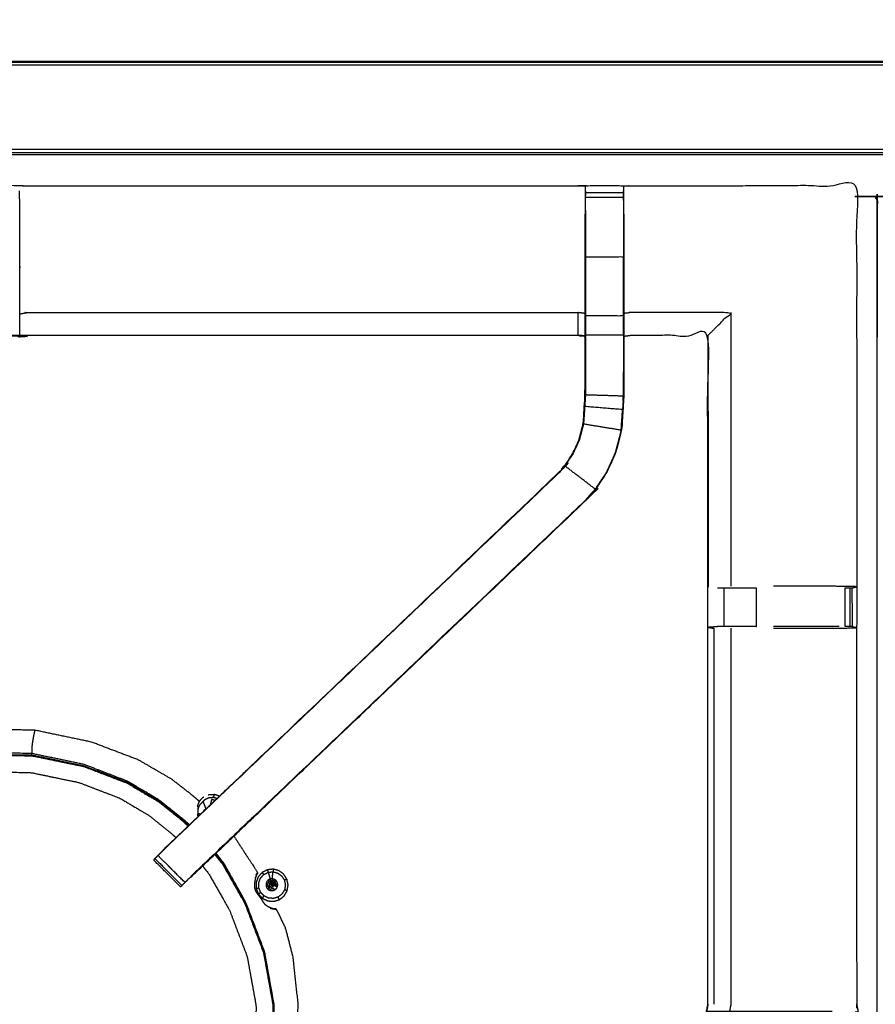
# Model space of a CAD drawing. Units: millimetres. Extents: x -6 to 219, y 0 to 198.
# Drawn here: x 46 to 60, y 179 to 195 of the extents above; entities that cross this region are included whole.
import ezdxf

# ---------------------------------------------------------------- set-up
doc = ezdxf.new("R2010")
doc.units = ezdxf.units.MM
doc.header["$MEASUREMENT"] = 0
doc.layers.add('PROIEZIONI 2D$Visible$Curves', color=7, linetype='Continuous', true_color=0x000000)
doc.layers.add('PROIEZIONI 2D$Visible$SceneSilhouetteCurves', color=7, linetype='Continuous', lineweight=50, true_color=0x000000)

msp = doc.modelspace()

# ---------------------------------------------------------------- linework, layer by layer
at = {"layer": 'PROIEZIONI 2D$Visible$Curves', "color": 18, "true_color": 0x000000}
msp.add_open_spline([(11.644, 134.864), (5.922, 134.864), (0.2, 134.864), (0.156, 134.871), (0.112, 134.877), (0.081, 134.896), (0.05, 134.914), (0.031, 134.946), (0.013, 134.977), (0.006, 135.021), (0, 135.064), (0, 164.826), (0, 194.587), (0.006, 194.631), (0.013, 194.675), (0.031, 194.706), (0.05, 194.737), (0.081, 194.756), (0.112, 194.775), (0.156, 194.781), (0.2, 194.787), (14.556, 194.787), (28.913, 194.787), (30.915, 194.787), (32.918, 194.787), (45.725, 194.787), (58.531, 194.787), (60.275, 194.787), (62.018, 194.787), (74.824, 194.787), (87.631, 194.787), (89.381, 194.787), (91.131, 194.787)], degree=2, knots=[34.601428, 34.601428, 34.601428, 35, 35, 36, 36, 37, 37, 38, 38, 39, 39, 40, 40, 41, 41, 42, 42, 43, 43, 44, 44, 45, 45, 46, 46, 47, 47, 48, 48, 49, 49, 50, 50, 50], dxfattribs=at)
at = {"layer": 'PROIEZIONI 2D$Visible$Curves', "color": 18, "lineweight": -3, "true_color": 0x000000}
for points, knots in [([(60.453, 136.66), (60.353, 136.66), (60.253, 136.66), (60.253, 136.71), (60.253, 136.76), (60.253, 136.81), (60.253, 136.86), (60.253, 137.005), (60.253, 137.15), (60.253, 138.259), (60.253, 139.368), (60.253, 140.414), (60.253, 141.46), (60.253, 142.147), (60.253, 142.835), (60.253, 143.354), (60.253, 143.873), (60.253, 143.916), (60.253, 143.959), (60.253, 167.263), (60.253, 190.567), (60.253, 190.667), (60.253, 190.767), (60.253, 191.553), (60.253, 192.338), (60.253, 192.449), (60.253, 192.559), (60.353, 192.559), (60.453, 192.559), (74.834, 192.559), (89.216, 192.559), (89.316, 192.559), (89.416, 192.559), (89.416, 192.449), (89.416, 192.338), (89.416, 191.553), (89.416, 190.767)], [101, 101, 101, 102, 102, 103, 103, 104, 104, 105, 105, 106, 106, 107, 107, 108, 108, 109, 109, 110, 110, 111, 111, 112, 112, 113, 113, 114, 114, 115, 115, 116, 116, 117, 117, 118, 118, 119, 119, 119]), ([(119.993, 194.737), (119.991, 194.735), (119.989, 194.733), (119.983, 194.727), (119.978, 194.721), (119.952, 194.733), (119.927, 194.745), (119.892, 194.748), (119.858, 194.752), (105.494, 194.744), (91.131, 194.737), (89.381, 194.737), (87.631, 194.737), (74.824, 194.737), (62.018, 194.737), (60.275, 194.737), (58.531, 194.737), (45.725, 194.737), (32.918, 194.737), (30.915, 194.737), (28.913, 194.737), (14.549, 194.744), (0.185, 194.752), (0.151, 194.748), (0.117, 194.745)], [0, 0, 0, 1, 1, 2, 2, 3, 3, 4, 4, 5, 5, 6, 6, 7, 7, 8, 8, 9, 9, 10, 10, 11, 11, 12, 12, 12]), ([(28.913, 136.314), (15.189, 136.322), (1.465, 136.329), (1.465, 164.826), (1.465, 193.322), (15.189, 193.33), (28.913, 193.337), (30.915, 193.337), (32.918, 193.337), (45.725, 193.337), (58.531, 193.337), (60.275, 193.337), (62.018, 193.337), (74.824, 193.337), (87.631, 193.337), (89.381, 193.337), (91.131, 193.337), (104.855, 193.33), (118.579, 193.322), (118.579, 164.826), (118.579, 136.329), (104.855, 136.322), (91.131, 136.314), (89.381, 136.314), (87.631, 136.314), (74.824, 136.314), (62.018, 136.314), (60.275, 136.314), (58.531, 136.314), (45.725, 136.314), (32.918, 136.314), (30.915, 136.314), (28.913, 136.314)], [0, 0, 0, 1, 1, 2, 2, 3, 3, 4, 4, 5, 5, 6, 6, 7, 7, 8, 8, 9, 9, 10, 10, 11, 11, 12, 12, 13, 13, 14, 14, 15, 15, 16, 16, 16]), ([(91.131, 193.287), (89.381, 193.287), (87.631, 193.287), (74.824, 193.287), (62.018, 193.287), (60.275, 193.287), (58.531, 193.287), (45.725, 193.287), (32.918, 193.287), (30.915, 193.287), (28.913, 193.287), (15.206, 193.287), (1.5, 193.287), (1.5, 164.826), (1.5, 136.364), (15.206, 136.364), (28.913, 136.364), (30.915, 136.364), (32.918, 136.364), (45.725, 136.364), (58.531, 136.364), (60.275, 136.364), (62.018, 136.364), (74.824, 136.364), (87.631, 136.364), (89.381, 136.364), (91.131, 136.364), (104.837, 136.364), (118.543, 136.364), (118.543, 164.826), (118.543, 193.287), (104.837, 193.287), (91.131, 193.287)], [-7, -7, -7, -6, -6, -5, -5, -4, -4, -3, -3, -2, -2, -1, -1, 0, 0, 1, 1, 2, 2, 3, 3, 4, 4, 5, 5, 6, 6, 7, 7, 8, 8, 9, 9, 9]), ([(28.913, 136.402), (15.22, 136.396), (1.527, 136.391), (1.527, 164.826), (1.527, 193.261), (15.22, 193.255), (28.913, 193.25), (30.915, 193.25), (32.918, 193.25), (45.725, 193.25), (58.531, 193.25), (60.275, 193.25), (62.018, 193.25), (74.824, 193.25), (87.631, 193.25), (89.381, 193.25), (91.131, 193.25), (104.824, 193.255), (118.517, 193.261), (118.517, 164.826), (118.517, 136.391), (104.824, 136.396), (91.131, 136.402), (89.381, 136.402), (87.631, 136.402), (74.824, 136.402), (62.018, 136.402), (60.275, 136.402), (58.531, 136.402), (45.725, 136.402), (32.918, 136.402), (30.915, 136.402), (28.913, 136.402)], [0, 0, 0, 1, 1, 2, 2, 3, 3, 4, 4, 5, 5, 6, 6, 7, 7, 8, 8, 9, 9, 10, 10, 11, 11, 12, 12, 13, 13, 14, 14, 15, 15, 16, 16, 16]), ([(31.54, 179.06), (31.537, 179.061), (31.535, 179.062), (31.547, 179.122), (31.558, 179.182), (31.558, 182.299), (31.558, 185.416), (31.557, 185.757), (31.556, 186.098), (31.557, 189.421), (31.559, 192.744), (33.426, 192.739), (35.293, 192.734), (35.357, 192.736), (35.421, 192.739), (35.735, 192.739), (36.049, 192.739), (36.113, 192.736), (36.176, 192.734), (40.736, 192.734), (45.296, 192.734), (45.36, 192.746), (45.424, 192.757), (45.735, 192.75), (46.046, 192.742), (46.109, 192.738), (46.173, 192.734), (50.733, 192.734), (55.293, 192.734), (55.356, 192.736), (55.42, 192.739), (55.734, 192.739), (56.048, 192.739), (56.112, 192.736), (56.176, 192.734), (58.043, 192.739), (59.91, 192.744), (59.912, 189.421), (59.913, 186.098), (59.912, 185.757), (59.911, 185.416), (59.911, 182.299), (59.911, 179.182), (59.922, 179.122), (59.934, 179.062), (59.929, 179.057), (59.923, 179.053), (59.906, 179.053), (59.888, 179.052)], [-3.212475, -3.212475, -3.212475, -3, -3, -2, -2, -1, -1, 0, 0, 1, 1, 2, 2, 3, 3, 4, 4, 5, 5, 6, 6, 7, 7, 8, 8, 9, 9, 10, 10, 11, 11, 12, 12, 13, 13, 14, 14, 15, 15, 16, 16, 17, 17, 18, 18, 19, 19, 20, 20, 20]), ([(55.419, 192.33), (55.419, 192.387), (55.419, 192.444), (55.419, 192.493), (55.419, 192.542), (55.419, 192.583), (55.419, 192.623), (55.419, 192.638), (55.419, 192.654), (55.42, 192.696), (55.42, 192.739)], [133, 133, 133, 134, 134, 135, 135, 136, 136, 137, 137, 138, 138, 138]), ([(56.048, 192.739), (56.048, 192.696), (56.049, 192.654), (56.049, 192.638), (56.049, 192.623), (56.049, 192.583), (56.049, 192.542), (56.049, 192.493), (56.049, 192.444), (56.049, 192.387), (56.049, 192.33)], [91, 91, 91, 92, 92, 93, 93, 94, 94, 95, 95, 95.998718, 95.998718, 95.998718]), ([(55.413, 190.241), (55.353, 190.249), (55.293, 190.257), (50.733, 190.257), (46.173, 190.257), (46.113, 190.245), (46.052, 190.233), (46.052, 190.237), (46.052, 190.24), (46.052, 190.287), (46.052, 190.334), (46.052, 190.474), (46.052, 190.615), (46.052, 190.827), (46.052, 191.039), (46.052, 191.292), (46.052, 191.544), (46.052, 191.935), (46.052, 192.327), (46.05, 192.491), (46.047, 192.655)], [145, 145, 145, 146, 146, 147, 147, 148, 148, 149, 149, 150, 150, 151, 151, 152, 152, 153, 153, 154, 154, 154.790935, 154.790935, 154.790935]), ([(55.419, 192.654), (55.416, 192.49), (55.413, 192.326), (55.413, 192.297), (55.413, 192.268)], [138.2061255, 138.2061255, 138.2061255, 139, 139, 139.0756532, 139.0756532, 139.0756532]), ([(56.055, 192.268), (56.055, 192.297), (56.055, 192.326), (56.052, 192.49), (56.05, 192.654)], [89.9243468, 89.9243468, 89.9243468, 90, 90, 90.7938771, 90.7938771, 90.7938771]), ([(48.356, 181.662), (48.41, 181.718), (48.463, 181.775), (49.068, 182.352), (49.673, 182.929), (52.319, 185.452), (54.965, 187.975), (55.02, 188.038), (55.074, 188.102), (55.139, 188.197), (55.203, 188.292), (55.257, 188.41), (55.311, 188.528), (55.329, 188.595), (55.346, 188.662), (55.364, 188.729), (55.382, 188.796), (55.391, 188.939), (55.401, 189.083), (55.407, 189.178), (55.413, 189.274), (55.413, 189.774), (55.413, 190.273), (55.413, 190.427), (55.413, 190.581), (55.413, 190.825), (55.413, 191.069), (55.413, 191.313), (55.413, 191.557), (55.413, 191.912), (55.413, 192.268)], [117.124595, 117.124595, 117.124595, 118, 118, 119, 119, 120, 120, 121, 121, 122, 122, 123, 123, 124, 124, 125, 125, 126, 126, 127, 127, 128, 128, 129, 129, 130, 130, 131, 131, 132, 132, 132]), ([(56.055, 192.268), (56.055, 191.912), (56.055, 191.557), (56.055, 191.313), (56.055, 191.069), (56.055, 190.825), (56.055, 190.581), (56.055, 190.427), (56.055, 190.273), (56.055, 189.763), (56.055, 189.253), (56.048, 189.141), (56.041, 189.029), (56.03, 188.861), (56.019, 188.693), (55.993, 188.598), (55.968, 188.502), (55.943, 188.407), (55.918, 188.312), (55.842, 188.144), (55.765, 187.977), (55.675, 187.844), (55.585, 187.711), (55.51, 187.624), (55.436, 187.537), (52.79, 185.013), (50.144, 182.49), (49.53, 181.904), (48.916, 181.319), (48.898, 181.302), (48.879, 181.285)], [97, 97, 97, 98, 98, 99, 99, 100, 100, 101, 101, 102, 102, 103, 103, 104, 104, 105, 105, 106, 106, 107, 107, 108, 108, 109, 109, 110, 110, 111, 111, 111.28578, 111.28578, 111.28578]), ([(55.419, 192.329), (55.419, 191.943), (55.419, 191.557), (55.419, 191.313), (55.419, 191.069), (55.419, 190.825), (55.419, 190.581)], [0.000995, 0.000995, 0.000995, 1, 1, 2, 2, 3, 3, 3]), ([(56.049, 190.581), (56.049, 190.825), (56.049, 191.069), (56.049, 191.313), (56.049, 191.557), (55.734, 191.557), (55.419, 191.557)], [0, 0, 0, 1, 1, 2, 2, 3, 3, 3]), ([(46.052, 190.615), (46.113, 190.626), (46.173, 190.638), (50.733, 190.638), (55.293, 190.638)], [0, 0, 0, 1, 1, 2, 2, 2]), ([(55.413, 190.623), (55.353, 190.63), (55.293, 190.638), (55.293, 190.497), (55.293, 190.356), (55.293, 190.31), (55.293, 190.264), (55.293, 190.26), (55.293, 190.257)], [0, 0, 0, 1, 1, 2, 2, 3, 3, 4, 4, 4]), ([(57.447, 190.257), (57.45, 190.26), (57.454, 190.264), (57.5, 190.31), (57.546, 190.356), (57.687, 190.497), (57.828, 190.638), (57.002, 190.638), (56.176, 190.638), (56.116, 190.63), (56.055, 190.623)], [0, 0, 0, 1, 1, 2, 2, 3, 3, 4, 4, 5, 5, 5]), ([(55.413, 190.581), (55.416, 190.581), (55.419, 190.581), (55.419, 190.423), (55.419, 190.265), (55.419, 189.769), (55.419, 189.273), (55.413, 189.178), (55.407, 189.082), (55.397, 188.939), (55.388, 188.795), (55.37, 188.728), (55.352, 188.66), (55.334, 188.593), (55.317, 188.526), (55.263, 188.407), (55.209, 188.289), (55.144, 188.193), (55.079, 188.098), (55.025, 188.034), (54.97, 187.971)], [0, 0, 0, 1, 1, 2, 2, 3, 3, 4, 4, 5, 5, 6, 6, 7, 7, 8, 8, 9, 9, 10, 10, 10]), ([(56.049, 190.265), (56.049, 190.423), (56.049, 190.581), (55.734, 190.581), (55.419, 190.581)], [0, 0, 0, 1, 1, 2, 2, 2]), ([(59.504, 179.062), (59.504, 179.062), (59.504, 179.062), (59.119, 179.062), (58.734, 179.062), (58.482, 179.062), (58.23, 179.062), (58.017, 179.062), (57.805, 179.062), (57.665, 179.062), (57.524, 179.062), (57.477, 179.062), (57.43, 179.062), (57.427, 179.062), (57.423, 179.062), (57.435, 179.122), (57.447, 179.182), (57.447, 182.294), (57.447, 185.406), (57.447, 185.757), (57.447, 186.108), (57.447, 188.182), (57.447, 190.257), (56.811, 190.257), (56.176, 190.257), (56.116, 190.249), (56.055, 190.241)], [71.999246, 71.999246, 71.999246, 72, 72, 73, 73, 74, 74, 75, 75, 76, 76, 77, 77, 78, 78, 79, 79, 80, 80, 81, 81, 82, 82, 83, 83, 84, 84, 84]), ([(56.055, 190.273), (56.052, 190.269), (56.049, 190.265), (55.734, 190.265), (55.419, 190.265)], [0, 0, 0, 1, 1, 2, 2, 2]), ([(56.049, 189.656), (56.049, 189.455), (56.049, 189.253), (55.734, 189.263), (55.419, 189.273)], [0.602312, 0.602312, 0.602312, 1, 1, 2, 2, 2]), ([(56.047, 189.263), (56.047, 189.263), (56.047, 189.263), (56.048, 189.459), (56.049, 189.656)], [40.999735, 40.999735, 40.999735, 41, 41, 42, 42, 42]), ([(56.012, 188.694), (56.023, 188.862), (56.034, 189.03), (55.721, 189.056), (55.407, 189.082)], [0, 0, 0, 1, 1, 2, 2, 2]), ([(56.013, 188.703), (56.017, 188.781), (56.022, 188.859), (56.023, 188.864), (56.024, 188.869)], [38, 38, 38, 39, 39, 39.138902, 39.138902, 39.138902]), ([(55.388, 188.795), (55.7, 188.744), (56.012, 188.694), (55.987, 188.599), (55.962, 188.504), (55.937, 188.409), (55.912, 188.314), (55.836, 188.147), (55.76, 187.98), (55.67, 187.847), (55.58, 187.715), (55.33, 187.906), (55.079, 188.098)], [0, 0, 0, 1, 1, 2, 2, 3, 3, 4, 4, 5, 5, 6, 6, 6]), ([(54.965, 187.975), (54.968, 187.973), (54.97, 187.971), (52.323, 185.448), (49.676, 182.924), (49.092, 182.368), (48.508, 181.811), (48.485, 181.793), (48.463, 181.775)], [0, 0, 0, 1, 1, 2, 2, 3, 3, 3.996058, 3.996058, 3.996058]), ([(55.436, 187.537), (55.433, 187.539), (55.431, 187.541), (52.784, 185.018), (50.137, 182.494), (49.545, 181.929), (48.952, 181.364), (48.908, 181.32), (48.863, 181.275), (48.825, 181.237), (48.787, 181.199), (48.564, 181.423), (48.341, 181.646)], [0, 0, 0, 1, 1, 2, 2, 3, 3, 4, 4, 5, 5, 6, 6, 6]), ([(57.605, 186.078), (57.621, 186.078), (57.637, 186.078), (57.673, 186.078), (57.709, 186.078), (57.762, 186.078), (57.816, 186.078), (57.879, 186.078), (57.943, 186.078), (58.096, 186.078), (58.249, 186.078)], [0, 0, 0, 1, 1, 2, 2, 3, 3, 4, 4, 4.999764, 4.999764, 4.999764]), ([(59.911, 186.098), (59.707, 186.101), (59.503, 186.105), (59.125, 186.105), (58.747, 186.105), (58.639, 186.105), (58.531, 186.105)], [12.006066, 12.006066, 12.006066, 13, 13, 14, 14, 14.433684, 14.433684, 14.433684]), ([(59.721, 186.078), (59.76, 186.078), (59.799, 186.078), (59.816, 186.078), (59.833, 186.078), (59.873, 186.088), (59.913, 186.098)], [9.005448, 9.005448, 9.005448, 10, 10, 11, 11, 12, 12, 12]), ([(58.25, 185.436), (58.25, 185.436), (58.249, 185.436), (58.096, 185.436), (57.943, 185.436), (57.879, 185.436), (57.816, 185.436), (57.763, 185.436), (57.71, 185.436), (57.674, 185.436), (57.638, 185.436), (57.623, 185.436), (57.607, 185.436), (57.531, 185.43), (57.455, 185.424), (57.501, 185.417), (57.547, 185.409)], [2.999106, 2.999106, 2.999106, 3, 3, 4, 4, 5, 5, 6, 6, 7, 7, 8, 8, 9, 9, 9.999471, 9.999471, 9.999471]), ([(57.828, 185.409), (57.828, 182.296), (57.828, 179.182), (57.816, 179.122), (57.805, 179.062)], [0, 0, 0, 1, 1, 2, 2, 2]), ([(58.531, 185.409), (58.639, 185.409), (58.747, 185.409), (59.125, 185.409), (59.503, 185.409), (59.707, 185.413), (59.911, 185.416), (59.873, 185.426), (59.835, 185.436), (59.817, 185.436), (59.799, 185.436), (59.76, 185.436), (59.721, 185.436)], [12.566034, 12.566034, 12.566034, 13, 13, 14, 14, 15, 15, 16, 16, 17, 17, 17.998493, 17.998493, 17.998493]), ([(59.621, 185.436), (59.564, 185.436), (59.507, 185.436), (59.127, 185.436), (58.747, 185.436), (58.639, 185.436), (58.531, 185.436)], [0, 0, 0, 1, 1, 2, 2, 2.434256, 2.434256, 2.434256]), ([(49.023, 182.542), (49.014, 182.552), (49.005, 182.561), (48.942, 182.614), (48.88, 182.666), (48.723, 182.788), (48.566, 182.91), (48.292, 183.069), (48.018, 183.228), (47.624, 183.378), (47.23, 183.527), (46.765, 183.624), (46.299, 183.721), (45.815, 183.729), (45.331, 183.738), (44.855, 183.652), (44.379, 183.566), (43.929, 183.388), (43.478, 183.211), (43.071, 182.949), (42.664, 182.688), (42.511, 182.54), (42.358, 182.393)], [-23.883316, -23.883316, -23.883316, -23, -23, -22, -22, -21, -21, -20, -20, -19, -19, -18, -18, -17, -17, -16, -16, -15, -15, -14, -14, -13.561265, -13.561265, -13.561265]), ([(46.299, 183.721), (46.298, 183.718), (46.298, 183.714), (46.294, 183.695), (46.29, 183.676), (46.281, 183.633), (46.272, 183.589), (46.264, 183.539), (46.256, 183.489), (46.252, 183.45), (46.249, 183.412), (46.249, 183.387), (46.249, 183.362), (46.249, 183.349), (46.249, 183.335), (45.802, 183.343), (45.356, 183.351), (44.916, 183.272), (44.477, 183.193), (44.061, 183.029), (43.646, 182.865), (43.27, 182.624), (42.894, 182.382), (42.764, 182.256), (42.634, 182.13)], [0, 0, 0, 1, 1, 2, 2, 3, 3, 4, 4, 5, 5, 6, 6, 7, 7, 8, 8, 9, 9, 10, 10, 11, 11, 11.405786, 11.405786, 11.405786]), ([(42.666, 182.099), (42.797, 182.225), (42.927, 182.351), (43.3, 182.59), (43.673, 182.83), (44.086, 182.993), (44.499, 183.155), (44.935, 183.234), (45.371, 183.313), (45.815, 183.305), (46.258, 183.297), (46.685, 183.208), (47.112, 183.12), (47.473, 182.981), (47.835, 182.843), (48.093, 182.689), (48.352, 182.535), (48.542, 182.384), (48.731, 182.232), (48.785, 182.183), (48.839, 182.134)], [12.590768, 12.590768, 12.590768, 13, 13, 14, 14, 15, 15, 16, 16, 17, 17, 18, 18, 19, 19, 20, 20, 21, 21, 21.322915, 21.322915, 21.322915]), ([(45.37, 183.326), (45.814, 183.318), (46.259, 183.31), (46.687, 183.221), (47.115, 183.132), (47.478, 182.994), (47.841, 182.855), (48.1, 182.701), (48.359, 182.546), (48.55, 182.394), (48.74, 182.242), (48.795, 182.192), (48.849, 182.143)], [-5, -5, -5, -4, -4, -3, -3, -2, -2, -1, -1, 0, 0, 0.324634, 0.324634, 0.324634]), ([(48.861, 182.154), (48.812, 182.199), (48.762, 182.244), (48.568, 182.399), (48.374, 182.555), (48.108, 182.714), (47.842, 182.873), (47.476, 183.015), (47.109, 183.156), (46.679, 183.246), (46.249, 183.335)], [9.701789, 9.701789, 9.701789, 10, 10, 11, 11, 12, 12, 13, 13, 14, 14, 14]), ([(42.876, 181.899), (42.998, 182.017), (43.12, 182.135), (43.469, 182.359), (43.818, 182.583), (44.204, 182.735), (44.59, 182.887), (44.998, 182.961), (45.406, 183.034), (45.821, 183.027), (46.236, 183.02), (46.635, 182.937), (47.034, 182.854), (47.372, 182.724), (47.711, 182.595), (47.953, 182.451), (48.194, 182.307), (48.372, 182.165), (48.549, 182.023), (48.594, 181.983), (48.639, 181.942)], [24.591177, 24.591177, 24.591177, 25, 25, 26, 26, 27, 27, 28, 28, 29, 29, 30, 30, 31, 31, 32, 32, 33, 33, 33.285405, 33.285405, 33.285405]), ([(49.357, 182.627), (49.354, 182.629), (49.352, 182.631), (49.308, 182.645), (49.265, 182.658)], [2.93395, 2.93395, 2.93395, 3, 3, 4, 4, 4]), ([(48.879, 181.285), (48.88, 181.284), (48.882, 181.284), (49.513, 181.887), (50.144, 182.489)], [29.713333, 29.713333, 29.713333, 30, 30, 30.96733, 30.96733, 30.96733]), ([(49.026, 182.548), (49.008, 182.506), (48.991, 182.464), (48.991, 182.464), (48.991, 182.464)], [-3, -3, -3, -2, -2, -1.999666, -1.999666, -1.999666]), ([(49.006, 182.46), (49.004, 182.449), (49.002, 182.438), (49, 182.401), (48.998, 182.365)], [21.576699, 21.576699, 21.576699, 22, 22, 23, 23, 23]), ([(49.017, 182.303), (49.01, 182.323), (49.003, 182.343), (49.004, 182.38), (49.005, 182.418), (49.02, 182.452), (49.034, 182.486)], [6.43456, 6.43456, 6.43456, 7, 7, 8, 8, 9, 9, 9]), ([(49.026, 182.548), (49.058, 182.581), (49.09, 182.614), (49.095, 182.616), (49.1, 182.619)], [4, 4, 4, 5, 5, 5.120066, 5.120066, 5.120066]), ([(49.034, 182.486), (49.06, 182.513), (49.086, 182.54), (49.102, 182.558), (49.119, 182.575)], [-1, -1, -1, 0, 0, 1, 1, 1]), ([(49.119, 182.575), (49.153, 182.591), (49.187, 182.606), (49.224, 182.609), (49.261, 182.611), (49.291, 182.602), (49.321, 182.592)], [0, 0, 0, 1, 1, 2, 2, 2.835026, 2.835026, 2.835026]), ([(49.285, 182.558), (49.256, 182.567), (49.228, 182.576), (49.218, 182.53), (49.207, 182.485)], [1.200923, 1.200923, 1.200923, 2, 2, 2.644527, 2.644527, 2.644527]), ([(49.004, 182.433), (49.002, 182.398), (49, 182.363), (49.002, 182.327), (49.005, 182.291)], [8.021185, 8.021185, 8.021185, 9, 9, 9.95429, 9.95429, 9.95429]), ([(49.108, 182.394), (49.108, 182.394), (49.108, 182.394), (49.104, 182.391), (49.1, 182.388), (49.112, 182.4), (49.123, 182.412)], [3.994502, 3.994502, 3.994502, 4, 4, 5, 5, 6, 6, 6]), ([(48.341, 181.646), (48.379, 181.684), (48.416, 181.722), (48.462, 181.767), (48.508, 181.811)], [6.002123, 6.002123, 6.002123, 7, 7, 8, 8, 8]), ([(49.599, 181.969), (49.636, 181.91), (49.674, 181.85), (49.738, 181.751), (49.803, 181.651), (49.864, 181.558), (49.925, 181.465), (49.952, 181.422), (49.979, 181.38), (49.984, 181.371), (49.989, 181.362), (49.988, 181.358), (49.987, 181.355), (49.986, 181.353), (49.986, 181.351), (49.983, 181.347), (49.981, 181.343), (49.978, 181.336), (49.975, 181.329), (49.972, 181.323), (49.968, 181.316), (49.967, 181.313), (49.966, 181.31)], [1.010767, 1.010767, 1.010767, 2, 2, 3, 3, 4, 4, 5, 5, 6, 6, 7, 7, 8, 8, 9, 9, 10, 10, 11, 11, 12, 12, 12]), ([(48.34, 181.647), (48.304, 181.611), (48.267, 181.574), (48.267, 181.574), (48.268, 181.574)], [26.5414479, 26.5414479, 26.5414479, 27, 27, 27.0020026, 27.0020026, 27.0020026]), ([(48.29, 181.595), (48.29, 181.595), (48.29, 181.595), (48.315, 181.621), (48.341, 181.646), (48.341, 181.646), (48.341, 181.646)], [115.999827, 115.999827, 115.999827, 116, 116, 117, 117, 117.000606, 117.000606, 117.000606]), ([(48.463, 181.775), (48.445, 181.758), (48.426, 181.74), (48.427, 181.739), (48.427, 181.737)], [24.9718203, 24.9718203, 24.9718203, 25, 25, 25.4310343, 25.4310343, 25.4310343]), ([(49.279, 181.664), (49.344, 181.584), (49.409, 181.504), (49.593, 181.178), (49.778, 180.852), (49.932, 180.446), (50.087, 180.04), (50.166, 179.604), (50.244, 179.167), (50.237, 178.724), (50.229, 178.28), (50.135, 177.847), (50.04, 177.414), (49.864, 177.007), (49.687, 176.601), (49.443, 176.25), (49.2, 175.9)], [22.622125, 22.622125, 22.622125, 23, 23, 24, 24, 25, 25, 26, 26, 27, 27, 28, 28, 29, 29, 29.961899, 29.961899, 29.961899]), ([(49.213, 175.887), (49.458, 176.239), (49.702, 176.591), (49.88, 177), (50.058, 177.41), (50.153, 177.846), (50.248, 178.283), (50.256, 178.729), (50.264, 179.176), (50.185, 179.615), (50.106, 180.055), (49.95, 180.464), (49.795, 180.872), (49.612, 181.198), (49.428, 181.524), (49.364, 181.604), (49.301, 181.684)], [1.040679, 1.040679, 1.040679, 2, 2, 3, 3, 4, 4, 5, 5, 6, 6, 7, 7, 8, 8, 8.381283, 8.381283, 8.381283]), ([(48.736, 181.148), (48.725, 181.137), (48.714, 181.126), (48.491, 181.349), (48.267, 181.573), (48.268, 181.573), (48.268, 181.573)], [113.006152, 113.006152, 113.006152, 114, 114, 115, 115, 115.026891, 115.026891, 115.026891]), ([(49.078, 181.472), (49.131, 181.407), (49.183, 181.342), (49.356, 181.037), (49.528, 180.732), (49.673, 180.353), (49.817, 179.973), (49.891, 179.565), (49.965, 179.157), (49.957, 178.742), (49.95, 178.327), (49.862, 177.922), (49.774, 177.517), (49.608, 177.136), (49.443, 176.756), (49.216, 176.429), (48.989, 176.102)], [0.672943, 0.672943, 0.672943, 1, 1, 2, 2, 3, 3, 4, 4, 5, 5, 6, 6, 7, 7, 7.960117, 7.960117, 7.960117]), ([(49.969, 181.319), (49.962, 181.3), (49.955, 181.281), (49.955, 181.28), (49.955, 181.28), (49.955, 181.279), (49.955, 181.278), (49.955, 181.277), (49.955, 181.276)], [3, 3, 3, 4, 4, 5, 5, 6, 6, 7, 7, 7]), ([(49.989, 181.362), (49.988, 181.361), (49.987, 181.36), (49.982, 181.354), (49.978, 181.349), (49.969, 181.336), (49.96, 181.323)], [18, 18, 18, 19, 19, 20, 20, 21, 21, 21]), ([(50.257, 180.887), (50.208, 180.891), (50.159, 180.895), (50.114, 180.916), (50.07, 180.937), (50.036, 180.973), (50.003, 181.009), (49.984, 181.055), (49.966, 181.1), (49.965, 181.149), (49.965, 181.198), (49.982, 181.245), (49.999, 181.291), (50.032, 181.328), (50.064, 181.365), (50.108, 181.387), (50.151, 181.409), (50.2, 181.415), (50.249, 181.42), (50.296, 181.407), (50.344, 181.394), (50.384, 181.365), (50.423, 181.336), (50.45, 181.295), (50.476, 181.253), (50.486, 181.205), (50.496, 181.157), (50.487, 181.108), (50.479, 181.06), (50.454, 181.018), (50.429, 180.976), (50.39, 180.945), (50.351, 180.915), (50.304, 180.901), (50.257, 180.887)], [-8, -8, -8, -7, -7, -6, -6, -5, -5, -4, -4, -3, -3, -2, -2, -1, -1, 0, 0, 1, 1, 2, 2, 3, 3, 4, 4, 5, 5, 6, 6, 7, 7, 8, 8, 9, 9, 9]), ([(50.233, 181.26), (50.239, 181.319), (50.245, 181.377), (50.284, 181.366), (50.324, 181.355), (50.356, 181.331), (50.389, 181.307), (50.411, 181.273), (50.433, 181.239), (50.441, 181.199), (50.45, 181.159), (50.443, 181.118), (50.436, 181.078), (50.415, 181.043), (50.394, 181.008), (50.362, 180.983), (50.329, 180.958), (50.29, 180.946), (50.251, 180.935), (50.211, 180.938), (50.17, 180.941), (50.133, 180.959), (50.096, 180.976), (50.068, 181.006), (50.041, 181.036), (50.025, 181.074), (50.01, 181.112), (50.009, 181.152), (50.009, 181.193), (50.023, 181.231), (50.037, 181.27), (50.064, 181.3), (50.091, 181.331), (50.128, 181.35), (50.164, 181.368), (50.181, 181.312), (50.197, 181.256)], [0, 0, 0, 1, 1, 2, 2, 3, 3, 4, 4, 5, 5, 6, 6, 7, 7, 8, 8, 9, 9, 10, 10, 11, 11, 12, 12, 13, 13, 14, 14, 15, 15, 16, 16, 17, 17, 18, 18, 18]), ([(50.351, 180.915), (50.39, 180.945), (50.429, 180.976), (50.454, 181.018), (50.479, 181.06), (50.487, 181.108), (50.496, 181.157), (50.486, 181.205), (50.476, 181.253), (50.45, 181.295), (50.423, 181.336), (50.384, 181.365), (50.344, 181.394), (50.296, 181.407), (50.249, 181.42), (50.2, 181.415), (50.151, 181.409)], [11, 11, 11, 12, 12, 13, 13, 14, 14, 15, 15, 16, 16, 17, 17, 18, 18, 19, 19, 19]), ([(49.955, 181.276), (49.95, 181.25), (49.944, 181.224), (49.94, 181.192), (49.936, 181.16), (49.938, 181.13), (49.94, 181.101), (49.951, 181.074), (49.962, 181.046), (49.982, 181.018), (50.002, 180.99), (50.023, 180.963), (50.044, 180.935), (50.059, 180.909), (50.075, 180.883), (50.092, 180.861), (50.109, 180.839), (50.134, 180.821), (50.16, 180.804), (50.184, 180.793), (50.207, 180.782)], [-1, -1, -1, 0, 0, 1, 1, 2, 2, 3, 3, 4, 4, 5, 5, 6, 6, 7, 7, 8, 8, 8.984816, 8.984816, 8.984816]), ([(50.236, 181.064), (50.218, 181.066), (50.2, 181.067), (50.184, 181.075), (50.167, 181.083), (50.155, 181.096), (50.143, 181.109), (50.136, 181.126), (50.129, 181.143), (50.129, 181.161), (50.129, 181.179), (50.135, 181.196), (50.141, 181.213), (50.153, 181.226), (50.165, 181.24), (50.181, 181.248), (50.197, 181.256), (50.215, 181.258), (50.233, 181.26), (50.251, 181.255), (50.268, 181.251), (50.283, 181.24), (50.297, 181.229), (50.307, 181.214), (50.317, 181.199), (50.32, 181.181), (50.324, 181.163), (50.321, 181.146), (50.318, 181.128), (50.308, 181.112), (50.299, 181.097), (50.285, 181.086), (50.271, 181.075), (50.253, 181.069), (50.236, 181.064)], [10, 10, 10, 11, 11, 12, 12, 13, 13, 14, 14, 15, 15, 16, 16, 17, 17, 18, 18, 19, 19, 20, 20, 21, 21, 22, 22, 23, 23, 24, 24, 25, 25, 26, 26, 27, 27, 27]), ([(50.214, 181.18), (50.206, 181.189), (50.198, 181.199), (50.19, 181.209), (50.182, 181.219), (50.173, 181.21), (50.165, 181.2), (50.16, 181.188), (50.156, 181.175), (50.156, 181.163), (50.156, 181.15), (50.161, 181.138), (50.166, 181.125)], [0, 0, 0, 1, 1, 2, 2, 3, 3, 4, 4, 5, 5, 6, 6, 6]), ([(50.21, 181.175), (50.199, 181.181), (50.188, 181.187), (50.185, 181.18), (50.182, 181.172), (50.195, 181.171), (50.208, 181.169), (50.208, 181.166), (50.208, 181.163)], [0, 0, 0, 1, 1, 2, 2, 3, 3, 4, 4, 4]), ([(50.212, 181.206), (50.209, 181.219), (50.205, 181.231), (50.218, 181.233), (50.231, 181.234)], [0, 0, 0, 1, 1, 2, 2, 2]), ([(50.214, 181.18), (50.212, 181.177), (50.21, 181.175), (50.217, 181.171), (50.224, 181.167), (50.219, 181.173), (50.214, 181.18)], [0, 0, 0, 1, 1, 2, 2, 3, 3, 3]), ([(50.228, 181.208), (50.22, 181.207), (50.212, 181.206), (50.216, 181.194), (50.219, 181.182)], [0, 0, 0, 1, 1, 2, 2, 2]), ([(50.224, 181.167), (50.222, 181.159), (50.22, 181.15), (50.217, 181.152), (50.214, 181.153), (50.219, 181.16), (50.224, 181.167)], [0, 0, 0, 1, 1, 2, 2, 3, 3, 3]), ([(50.224, 181.167), (50.228, 181.159), (50.232, 181.151), (50.229, 181.151), (50.226, 181.15), (50.225, 181.159), (50.224, 181.167)], [0, 0, 0, 1, 1, 2, 2, 3, 3, 3]), ([(50.228, 181.208), (50.229, 181.221), (50.231, 181.234), (50.243, 181.231), (50.256, 181.227), (50.249, 181.215), (50.243, 181.204), (50.236, 181.206), (50.228, 181.208), (50.227, 181.196), (50.226, 181.183)], [0, 0, 0, 1, 1, 2, 2, 3, 3, 4, 4, 5, 5, 5]), ([(50.243, 181.204), (50.25, 181.199), (50.256, 181.194), (50.246, 181.186), (50.236, 181.178), (50.234, 181.18), (50.231, 181.181), (50.237, 181.193), (50.243, 181.204)], [0, 0, 0, 1, 1, 2, 2, 3, 3, 4, 4, 4]), ([(50.257, 181.136), (50.247, 181.146), (50.237, 181.155), (50.234, 181.153), (50.232, 181.151)], [0, 0, 0, 1, 1, 2, 2, 2]), ([(50.256, 181.194), (50.26, 181.188), (50.265, 181.181), (50.252, 181.177), (50.24, 181.173), (50.238, 181.175), (50.236, 181.178)], [0, 0, 0, 1, 1, 2, 2, 3, 3, 3]), ([(50.265, 181.181), (50.266, 181.173), (50.268, 181.166), (50.254, 181.166), (50.241, 181.167), (50.24, 181.17), (50.24, 181.173)], [0, 0, 0, 1, 1, 2, 2, 3, 3, 3]), ([(50.256, 181.194), (50.266, 181.203), (50.277, 181.212), (50.266, 181.22), (50.256, 181.227)], [0, 0, 0, 1, 1, 2, 2, 2]), ([(50.265, 181.181), (50.278, 181.186), (50.291, 181.19), (50.284, 181.201), (50.277, 181.212)], [0, 0, 0, 1, 1, 2, 2, 2]), ([(50.268, 181.166), (50.266, 181.158), (50.265, 181.15), (50.278, 181.144), (50.291, 181.139), (50.294, 181.152), (50.296, 181.165), (50.293, 181.177), (50.291, 181.19)], [0, 0, 0, 1, 1, 2, 2, 3, 3, 4, 4, 4]), ([(50.271, 181.075), (50.285, 181.086), (50.299, 181.097), (50.308, 181.112), (50.318, 181.128), (50.321, 181.146), (50.324, 181.163), (50.32, 181.181), (50.317, 181.199)], [29, 29, 29, 30, 30, 31, 31, 32, 32, 33, 33, 33]), ([(50.199, 181.13), (50.194, 181.136), (50.188, 181.142), (50.177, 181.134), (50.166, 181.125), (50.174, 181.116), (50.183, 181.106), (50.191, 181.118), (50.199, 181.13), (50.206, 181.127), (50.214, 181.123), (50.217, 181.137), (50.22, 181.15)], [0, 0, 0, 1, 1, 2, 2, 3, 3, 4, 4, 5, 5, 6, 6, 6]), ([(50.2, 181.067), (50.203, 181.081), (50.207, 181.095), (50.22, 181.094), (50.233, 181.093), (50.231, 181.108), (50.229, 181.122)], [0, 0, 0, 1, 1, 2, 2, 3, 3, 3]), ([(50.271, 181.075), (50.264, 181.088), (50.258, 181.101), (50.245, 181.097), (50.233, 181.093)], [0, 0, 0, 1, 1, 2, 2, 2]), ([(50.242, 178.278), (50.25, 178.723), (50.258, 179.168), (50.179, 179.605), (50.1, 180.043), (49.945, 180.45), (49.79, 180.857)], [0, 0, 0, 1, 1, 2, 2, 3, 3, 3]), ([(49.492, 175.622), (49.766, 176.017), (50.041, 176.412), (50.234, 176.856), (50.427, 177.3), (50.53, 177.773), (50.633, 178.245), (50.647, 178.717), (50.662, 179.188), (50.62, 179.576), (50.578, 179.964), (50.517, 180.2), (50.456, 180.435), (50.404, 180.548), (50.352, 180.661), (50.329, 180.703), (50.306, 180.745), (50.301, 180.753), (50.296, 180.76), (50.293, 180.761), (50.29, 180.763), (50.288, 180.763), (50.286, 180.763), (50.282, 180.764), (50.277, 180.765), (50.276, 180.765), (50.274, 180.765)], [3.005759, 3.005759, 3.005759, 4, 4, 5, 5, 6, 6, 7, 7, 8, 8, 9, 9, 10, 10, 11, 11, 12, 12, 13, 13, 14, 14, 15, 15, 15.229343, 15.229343, 15.229343]), ([(50.211, 180.779), (50.211, 180.779), (50.21, 180.779), (50.208, 180.779), (50.207, 180.778), (50.204, 180.778), (50.201, 180.778), (50.2, 180.777), (50.199, 180.777)], [1, 1, 1, 2, 2, 3, 3, 4, 4, 5, 5, 5]), ([(50.199, 180.776), (50.199, 180.775), (50.2, 180.773), (50.224, 180.768), (50.248, 180.762), (50.263, 180.761), (50.279, 180.76), (50.287, 180.76), (50.294, 180.76), (50.295, 180.76), (50.296, 180.76)], [6, 6, 6, 7, 7, 8, 8, 9, 9, 10, 10, 11, 11, 11]), ([(50.208, 180.782), (50.208, 180.781), (50.209, 180.781), (50.21, 180.78), (50.21, 180.78)], [1, 1, 1, 2, 2, 3, 3, 3]), ([(50.215, 180.778), (50.233, 180.773), (50.25, 180.769), (50.262, 180.767), (50.274, 180.765)], [4.100599, 4.100599, 4.100599, 5, 5, 6, 6, 6]), ([(57.447, 179.182), (57.447, 179.182), (57.447, 179.182), (57.437, 179.122), (57.426, 179.062)], [47.9999809, 47.9999809, 47.9999809, 48, 48, 48.9499464, 48.9499464, 48.9499464])]:
    msp.add_open_spline(points, degree=2, knots=knots, dxfattribs=at)
for points in [[(56.049, 192.623), (55.734, 192.623), (55.419, 192.623)], [(56.049, 192.542), (55.734, 192.542), (55.419, 192.542)], [(56.049, 192.33), (56.049, 191.943), (56.049, 191.557)], [(56.049, 191.557), (56.052, 191.557), (56.055, 191.557)], [(57.828, 190.638), (57.828, 188.371), (57.828, 186.105)], [(56.049, 190.265), (56.049, 189.961), (56.049, 189.656)], [(57.455, 186.089), (57.455, 188.177), (57.454, 190.264)], [(56.049, 189.253), (56.041, 189.142), (56.034, 189.03)], [(56.043, 189.168), (56.045, 189.21), (56.046, 189.253)], [(55.58, 187.715), (55.505, 187.628), (55.431, 187.541)], [(57.709, 186.078), (57.71, 185.757), (57.71, 185.436)], [(58.249, 186.078), (58.249, 185.757), (58.249, 185.436)], [(59.721, 185.436), (59.721, 185.757), (59.721, 186.078)], [(59.799, 186.078), (59.799, 185.757), (59.799, 185.436)], [(59.833, 186.078), (59.834, 185.757), (59.835, 185.436)], [(57.547, 185.409), (57.546, 182.296), (57.546, 179.182)], [(46.246, 183.311), (46.248, 183.323), (46.249, 183.335)], [(49.173, 182.653), (49.219, 182.656), (49.265, 182.658)], [(49.265, 182.658), (49.263, 182.635), (49.261, 182.611)], [(49.391, 182.66), (49.39, 182.661), (49.388, 182.662)], [(48.991, 182.464), (49.006, 182.46), (49.022, 182.457)], [(49.086, 182.54), (49.109, 182.479), (49.132, 182.418)], [(50.187, 182.53), (50.187, 182.53), (50.187, 182.531)], [(49.001, 182.373), (49.002, 182.374), (49.004, 182.374)], [(49.001, 182.336), (49.008, 182.318), (49.014, 182.3)], [(49.004, 182.291), (49.002, 182.312), (49.001, 182.334)], [(49.003, 182.343), (49.027, 182.339), (49.051, 182.336)], [(49.096, 182.378), (49.098, 182.383), (49.1, 182.388)], [(49.1, 182.388), (49.101, 182.386), (49.103, 182.385)], [(49.123, 182.412), (49.124, 182.41), (49.125, 182.408)], [(49.598, 181.969), (49.598, 181.969), (49.599, 181.969)], [(48.463, 181.775), (48.463, 181.775), (48.463, 181.775)], [(49.288, 181.674), (49.354, 181.593), (49.42, 181.511)], [(48.29, 181.595), (48.513, 181.372), (48.736, 181.148)], [(49.42, 181.511), (49.604, 181.184), (49.789, 180.857)], [(50.064, 181.365), (50.078, 181.348), (50.091, 181.331)], [(50.151, 181.409), (50.158, 181.389), (50.164, 181.368)], [(50.164, 181.368), (50.204, 181.373), (50.245, 181.377)], [(50.249, 181.42), (50.247, 181.398), (50.245, 181.377)], [(48.736, 181.149), (48.761, 181.175), (48.787, 181.2)], [(49.955, 181.276), (49.958, 181.286), (49.96, 181.295)], [(50.129, 181.179), (50.142, 181.177), (50.156, 181.175)], [(50.165, 181.24), (50.174, 181.23), (50.182, 181.219)], [(50.182, 181.156), (50.185, 181.149), (50.188, 181.142)], [(50.197, 181.256), (50.201, 181.244), (50.205, 181.231)], [(50.233, 181.26), (50.232, 181.247), (50.231, 181.234)], [(50.268, 181.251), (50.262, 181.239), (50.256, 181.227)], [(50.297, 181.229), (50.287, 181.221), (50.277, 181.212)], [(50.324, 181.163), (50.31, 181.164), (50.296, 181.165)], [(50.476, 181.253), (50.455, 181.246), (50.433, 181.239)], [(49.966, 181.1), (49.988, 181.106), (50.01, 181.112)], [(50.003, 181.009), (50.022, 181.023), (50.041, 181.036)], [(50.129, 181.143), (50.143, 181.146), (50.156, 181.15)], [(50.167, 181.083), (50.175, 181.095), (50.183, 181.106)], [(50.245, 181.127), (50.238, 181.139), (50.232, 181.151)], [(50.318, 181.128), (50.305, 181.133), (50.291, 181.139)], [(50.479, 181.06), (50.457, 181.069), (50.436, 181.078)], [(50.07, 180.937), (50.083, 180.957), (50.096, 180.976)], [(50.351, 180.915), (50.34, 180.937), (50.329, 180.958)], [(50.211, 180.78), (50.211, 180.78), (50.21, 180.78)], [(50.211, 180.78), (50.211, 180.78), (50.211, 180.781)], [(50.211, 180.779), (50.213, 180.779), (50.215, 180.779)], [(50.215, 180.779), (50.215, 180.779), (50.215, 180.779)]]:
    msp.add_open_spline(points, degree=2, dxfattribs=at)
at = {"layer": 'PROIEZIONI 2D$Visible$SceneSilhouetteCurves', "color": 18, "true_color": 0x000000}
msp.add_open_spline([(11.644, 134.864), (5.922, 134.864), (0.2, 134.864), (0.156, 134.871), (0.112, 134.877), (0.081, 134.896), (0.05, 134.914), (0.031, 134.946), (0.013, 134.977), (0.006, 135.021), (0, 135.064), (0, 164.826), (0, 194.587), (0.006, 194.631), (0.013, 194.675), (0.031, 194.706), (0.05, 194.737), (0.081, 194.756), (0.112, 194.775), (0.156, 194.781), (0.2, 194.787), (14.556, 194.787), (28.913, 194.787), (30.915, 194.787), (32.918, 194.787), (45.725, 194.787), (58.531, 194.787), (60.275, 194.787), (62.018, 194.787), (74.824, 194.787), (87.631, 194.787), (89.381, 194.787), (91.131, 194.787)], degree=2, knots=[34.601428, 34.601428, 34.601428, 35, 35, 36, 36, 37, 37, 38, 38, 39, 39, 40, 40, 41, 41, 42, 42, 43, 43, 44, 44, 45, 45, 46, 46, 47, 47, 48, 48, 49, 49, 50, 50, 50], dxfattribs=at)

doc.saveas('drawing.dxf')
